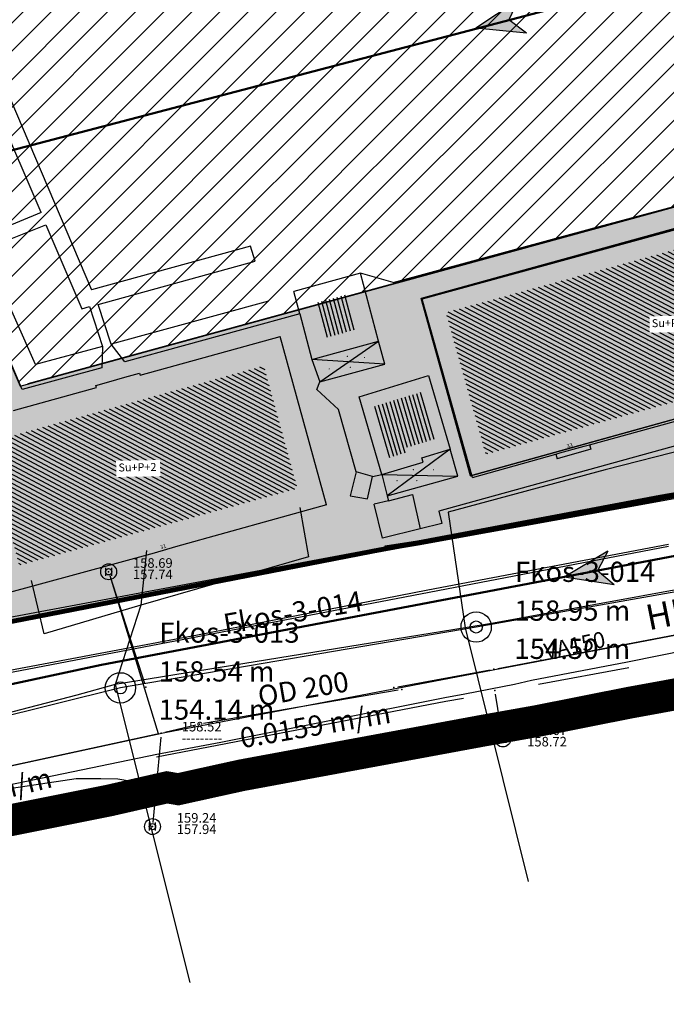
# Model space of a CAD drawing. Units: millimetres. Extents: x 7526768 to 7527718, y 4826188 to 4826788.
# Drawn here: x 7527353 to 7527394, y 4826380 to 4826442 of the extents above; entities that cross this region are included whole.
import ezdxf
from ezdxf.enums import TextEntityAlignment as Align

# ---------------------------------------------------------------- set-up
doc = ezdxf.new("R2010")
doc.units = ezdxf.units.MM
doc.set_wipeout_variables(frame=1)
doc.linetypes.add('DASHED2', pattern=[0.375, 0.25, -0.125])
for name, color, linetype, lineweight in [('0 granica plana', 7, 'Continuous', 0), ('0051_regulaciona linija', 1, 'Continuous', 30), ('101_parcele_granica', 7, 'Continuous', 30), ('103_parcele_pl', 7, 'Continuous', 30), ('atmosferska nova', 222, 'Continuous', 50), ('VODOVOD Projektovano', 5, 'Continuous', 30)]:
    doc.layers.add(name, color=color, linetype=linetype, lineweight=lineweight)
for name, color, linetype in [('002_Legenda-text', 7, 'Continuous'), ('104_objekti_granice', 1, 'Continuous'), ('106_objekti_srafure', 1, 'Continuous'), ('107_detalj_linije', 1, 'Continuous'), ('124_geo_tekst', 1, 'Continuous'), ('kanalizacijaoff', 14, 'Continuous'), ('NODE', 7, 'Continuous'), ('PIPE188', 7, 'Continuous'), ('StambenaZgrada_Spratnost', 6, 'Continuous'), ('vodovodP', 5, 'Continuous')]:
    doc.layers.add(name, color=color, linetype=linetype)
doc.layers.add('111 фекална канализација', color=7, linetype='Continuous', true_color=0x992a00)
doc.layers.add('152_stanovanje_SRAFURA', color=7, linetype='Continuous', lineweight=30, true_color=0xf3e17c)
doc.styles.add('CIRILICA', font='txt')
doc.styles.add('digi', font='arial.ttf')
doc.styles.add('TIMES-Cirilica', font='txt')
doc.linetypes.add('REGLINE', pattern='A,10,-0.5,["RL",Standard,S=2,R=0,X=0,Y=0],-4', length=14.5)

# ---------------------------------------------------------------- blocks, each defined once
blk = doc.blocks.new('PIKIR')
at = {"const_width": 0.15}
blk.add_lwpolyline([(-0.07, 0, 1), (0.08, 0, 1)], format="xyb", close=True, dxfattribs=at)
blk = doc.blocks.new('V-oznakaLINE')
at = {"layer": 'vodovodP'}
blk.add_point((0, 0), dxfattribs=at)
at = {"layer": 'vodovodP', "style": 'digi'}
blk.add_attdef('OZNAKALINE', (0.65, -0.05), '', height=2, dxfattribs=at)
blk = doc.blocks.new('v21')
at = {"layer": 'vodovodP', "linetype": 'Continuous'}
blk.add_point((0, 0), dxfattribs=at)
at = {"layer": 'vodovodP', "style": 'digi'}
for tag, p in [('KOTAGORNJA', (2.605, 0.237)), ('KOTADONJA', (2.596, -1.196))]:
    blk.add_attdef(tag, p, '', height=1.2, dxfattribs=at)
blk = doc.blocks.new('v26')
at = {"layer": 'vodovodP', "linetype": 'Continuous'}
for p, q in [((-0.4, 0.5), (-0.4, -0.5)), ((0.4, -0.5), (0.4, 0.5))]:
    blk.add_line(p, q, dxfattribs=at)
blk.add_ellipse((0, 0), major_axis=(0.707, 0.707), ratio=1, dxfattribs=at)
blk.add_ellipse((0, 0), major_axis=(-0.283, 0.283), ratio=1, start_param=1.570796326794871, end_param=7.853981633974458, dxfattribs=at)
blk.add_point((0, 0), dxfattribs=at)
at = {"layer": 'vodovodP', "style": 'digi'}
for tag, p in [('KOTAGORNJA', (3.05, 0.5)), ('KOTADONJA', (3.05, -0.93))]:
    blk.add_attdef(tag, p, '', height=1.2, dxfattribs=at)
blk = doc.blocks.new('A$C48B81912')
at = {"layer": 'vodovodP'}
for p, q in [((7527358.909, 4826407.065), (7527361.09, 4826400.297)), ((7527358.909, 4826407.065), (7527361.949, 4826397.133)), ((7527383.293, 4826401.234), (7527395.355, 4826403.518)), ((7527377.011, 4826400.078), (7527382.802, 4826401.143)), ((7527377.021, 4826399.855), (7527364.797, 4826397.771)), ((7527383.568, 4826397.042), (7527383.144, 4826399.604)), ((7527364.307, 4826397.672), (7527362.368, 4826397.211)), ((7527361.88, 4826397.101), (7527341.455, 4826392.679)), ((7527362.102, 4826396.905), (7527361.609, 4826391.541))]:
    blk.add_line(p, q, dxfattribs=at)
blk.add_lwpolyline([(7527341.236, 4826392.632), (7527362.368, 4826397.211), (7527395.848, 4826403.601), (7527419.314, 4826407.405), (7527451.543, 4826413.07)], dxfattribs=at)
at = {"layer": 'vodovodP', "xscale": 0.5, "yscale": 0.5, "zscale": 0.5}
for name, p, values in [('v26', (7527358.832, 4826407.303), {'KOTAGORNJA': '158.69', 'KOTADONJA': '157.74'}), ('v21', (7527362.124, 4826397.154), {'KOTAGORNJA': '158.52', 'KOTADONJA': '---------'}), ('v26', (7527383.608, 4826396.796), {'KOTAGORNJA': '159.67', 'KOTADONJA': '158.72'}), ('v26', (7527361.586, 4826391.292), {'KOTAGORNJA': '159.24', 'KOTADONJA': '157.94'})]:
    blk.add_blockref(name, p, dxfattribs=at).add_auto_attribs(values)
at = {"layer": 'vodovodP', "xscale": 0.5000000004642832, "yscale": 0.5000000004642832, "zscale": 0.5000000004642832, "rotation": 11.99999998162212}
blk.add_blockref('V-oznakaLINE', (7527386.003, 4826401.747), dxfattribs=at).add_auto_attribs({'OZNAKALINE': 'VA150'})
at = {"layer": 'vodovodP', "xscale": 0.5, "yscale": 0.5, "zscale": 0.5}
for p in [(7527383.048, 4826401.188), (7527361.167, 4826400.059), (7527377.268, 4826399.897), (7527383.103, 4826399.851), (7527364.551, 4826397.729)]:
    blk.add_blockref('v21', p, dxfattribs=at)
at = {"layer": 'vodovodP'}
blk.add_blockref('v21', (7527376.765, 4826400.033), dxfattribs=at)
blk = doc.blocks.new('A$C2C491D73')
at = {"layer": 'VODOVOD Projektovano'}
blk.add_lwpolyline([(7527341.236, 4826392.632), (7527362.368, 4826397.211), (7527395.848, 4826403.601), (7527419.314, 4826407.405), (7527451.543, 4826413.07)], dxfattribs=at)
at = {"layer": 'VODOVOD Projektovano', "insert": (7527392.466, 4826405.186), "char_height": 2, "width": 17.30413, "attachment_point": 1, "rotation": 11.34811}
blk.add_mtext('{\\fTimes New Roman|b0|i0|c238|p18;\\H0.8x;HDPE\\fTimes New Roman|b0|i0|c0|p18; \\fSymbol|b0|i0|c2|p18;F\\fTimes New Roman|b0|i0|c0|p18;1\\fTimes New Roman|b0|i0|c238|p18;6\\fTimes New Roman|b0|i0|c0|p18;0}', dxfattribs=at)
blk = doc.blocks.new('smer')
at = {"lineweight": -3}
h = blk.add_hatch(color=256, dxfattribs=at)
h.dxf.hatch_style = 1
h.paths.add_polyline_path([(2.134, 0), (-0.878, 1.075), (0, 0), (-0.878, -1.075)])
for p in [(-0.878, 1.075), (-0.878, -1.075)]:
    blk.add_line(p, (0, 0), dxfattribs=at)
at = {"lineweight": -3, "flags": 128}
for points in [[(-0.878, 1.075), (2.134, 0)], [(-0.878, -1.075), (2.134, 0)]]:
    blk.add_lwpolyline(points, dxfattribs=at)
blk = doc.blocks.new('TWO_CONCENTRIC_CIRCLES')
at = {"color": 0}
for radius in [3, 1.2]:
    blk.add_circle((0, 0), radius, dxfattribs=at)
blk = doc.blocks.new('A$C49763FD6')
at = {"layer": 'PIPE188', "color": 22}
for points in [[(7527417.21, 4826410.07), (7527381.93, 4826403.83)], [(7527381.93, 4826403.83), (7527359.57, 4826400.01)], [(7527359.57, 4826400.01), (7527338.83, 4826394.86)]]:
    blk.add_lwpolyline(points, dxfattribs=at)
at = {"layer": 'NODE', "color": 0, "xscale": 0.31750000000127, "yscale": 0.31750000000127}
for p in [(7527381.93, 4826403.83), (7527359.57, 4826400.01)]:
    blk.add_blockref('TWO_CONCENTRIC_CIRCLES', p, dxfattribs=at)
at = {"layer": 'NODE', "color": 0}
for s, p in [('Fkos-3-014', (7527384.368, 4826406.268)), ('158.95 m', (7527384.33, 4826403.83)), ('Fkos-3-013', (7527362.008, 4826402.448)), ('154.50 m', (7527384.33, 4826401.43)), ('158.54 m', (7527361.97, 4826400.01)), ('154.14 m', (7527361.97, 4826397.61))]:
    blk.add_text(s, height=1.27, dxfattribs=at).set_placement(p, align=Align.BOTTOM_LEFT)
at = {"layer": 'PIPE188', "color": 22}
for s, rotation, p in [('Fkos-3-014', 9.69486, (7527366.234, 4826402.988)), ('OD 200', 9.69486, (7527368.4, 4826398.45)), ('0.0159 m/m', 9.69486, (7527367.277, 4826395.823)), ('0.0220 m/m', 13.9452, (7527346.188, 4826391.097))]:
    blk.add_text(s, height=1.27, rotation=rotation, dxfattribs=at).set_placement(p, align=Align.BOTTOM_LEFT)

msp = doc.modelspace()

# ---------------------------------------------------------------- hatches: boundary and pattern name
at = {"layer": '106_objekti_srafure'}
h = msp.add_hatch(dxfattribs=at)
h.set_pattern_fill('U', color=256, scale=0.25, angle=152.06442, style=0, pattern_type=0)
h.set_pattern_definition([(152.0644160988, (0, 0), (-0.117119648035, -0.220868712235), [])])
h.paths.add_polyline_path([(7527353.2, 4826407.719), (7527350.521, 4826417.771), (7527343.669, 4826414.781), (7527336.561, 4826431.547), (7527343.797, 4826434.694), (7527351.989, 4826415.634), (7527368.572, 4826420.242), (7527370.687, 4826412.547)])
h = msp.add_hatch(dxfattribs=at)
h.set_pattern_fill('U', color=256, scale=0.25, angle=152.43666, style=0, pattern_type=0)
h.set_pattern_definition([(152.4366559103, (0, 0), (-0.1156822442845, -0.221624949763), [])])
h.paths.add_polyline_path([(7527382.521, 4826414.696), (7527380.013, 4826423.592), (7527406.414, 4826430.82), (7527408.942, 4826422.032)])
h = msp.add_hatch(dxfattribs=at)
h.set_pattern_fill('U', color=256, scale=0.25, angle=104.94812, style=0, pattern_type=0)
h.set_pattern_definition([(104.9481190492, (0, 0), (-0.241539947302, -0.0644860749114), [])])
h.paths.add_polyline_path([(7527373.917, 4826424.736), (7527374.503, 4826422.54), (7527372.344, 4826421.954), (7527371.758, 4826424.15)])
h = msp.add_hatch(dxfattribs=at)
h.set_pattern_fill('U', color=256, scale=0.25, angle=286.38366, style=0, pattern_type=0)
h.set_pattern_definition([(286.3836612377, (0, 0), (0.239848612373, 0.070516970602), [])])
h.paths.add_polyline_path([(7527378.445, 4826418.566), (7527379.312, 4826415.617), (7527377.512, 4826415.072), (7527377.596, 4826414.795), (7527376.509, 4826414.466), (7527375.558, 4826417.693)])
at = {"layer": '152_stanovanje_SRAFURA'}
h = msp.add_hatch(color=256, dxfattribs=at)
h.paths.add_polyline_path([(7527361.832, 4826493.3), (7527373.947, 4826494.51), (7527373.931, 4826495.092), (7527373.83, 4826495.667), (7527371.365, 4826505.429), (7527371.213, 4826505.906), (7527369.31, 4826505.7), (7527364.5, 4826505.2), (7527358.31, 4826504.55), (7527349.16, 4826503.63), (7527338.18, 4826502.52), (7527328.22, 4826501.117), (7527325.257, 4826499.856), (7527304.588, 4826491.06), (7527305.225, 4826489.222), (7527305.77, 4826487.65), (7527305.851, 4826487.465), (7527304.75, 4826487.03), (7527312.619, 4826468.848), (7527316.7, 4826470.62), (7527331.446, 4826435.964), (7527341.951, 4826440.439), (7527342.863, 4826440.981), (7527343.56, 4826441.71), (7527330.87, 4826471.63), (7527326.344, 4826469.774), (7527320.328, 4826483.685), (7527336.32, 4826490.62), (7527338.2, 4826490.94)])
h.paths.add_polyline_path([(7527416.19, 4826416.1), (7527419.56, 4826416.73), (7527439.405, 4826420.366), (7527440.512, 4826421.227), (7527432.396, 4826451.581), (7527419.786, 4826448.169), (7527423.838, 4826433.459), (7527409.49, 4826429.531), (7527408.204, 4826434.005), (7527353.277, 4826418.968), (7527345.483, 4826437.102), (7527344.884, 4826437.24), (7527344.151, 4826437.282), (7527343.422, 4826437.189), (7527342.723, 4826436.964), (7527332.816, 4826432.743), (7527342.05, 4826411.04), (7527343.09, 4826411.42), (7527348.54, 4826413.69), (7527351.192, 4826403.739), (7527352.53, 4826404.14), (7527375.56, 4826408.62)])
h.paths.add_polyline_path([(7527399.105, 4826490.436), (7527394.231, 4826508.394), (7527376.607, 4826506.489), (7527376.553, 4826505.66), (7527376.672, 4826504.837), (7527385.14, 4826471.29), (7527387.986, 4826461.192), (7527404.898, 4826465.715), (7527407.166, 4826457.142), (7527429.26, 4826463.1), (7527424.938, 4826478.118), (7527403.978, 4826472.479)])

# ---------------------------------------------------------------- linework, layer by layer
at = {"layer": '101_parcele_granica'}
for p, q in [((7527378.48, 4826424.46), (7527407.46, 4826432.46)), ((7527381.57, 4826413.33), (7527378.48, 4826424.46)), ((7527410.28, 4826421.31), (7527381.57, 4826413.33)), ((7527416.19, 4826416.1), (7527375.56, 4826408.62)), ((7527375.56, 4826408.62), (7527352.53, 4826404.14)), ((7527391.53, 4826399.07), (7527396.63, 4826400)), ((7527385.79, 4826397.93), (7527391.53, 4826399.07)), ((7527382.36, 4826397.32), (7527385.79, 4826397.93)), ((7527367.2, 4826394.52), (7527382.36, 4826397.32)), ((7527365.83, 4826394.22), (7527367.2, 4826394.52)), ((7527351.86, 4826393.59), (7527356.78, 4826394.32)), ((7527356.78, 4826394.32), (7527358.34, 4826394.31)), ((7527358.34, 4826394.31), (7527359.4, 4826394.3)), ((7527359.4, 4826394.3), (7527363.2, 4826393.64)), ((7527363.2, 4826393.64), (7527365.83, 4826394.22))]:
    msp.add_line(p, q, dxfattribs=at)
at = {"layer": '104_objekti_granice'}
for p, q in [((7527407.24, 4826432.29), (7527378.53, 4826424.43)), ((7527353.4, 4826418.75), (7527350.25, 4826426.11)), ((7527374.66, 4826426.05), (7527370.46, 4826424.91)), ((7527375.8, 4826421.78), (7527374.66, 4826426.05)), ((7527370.837, 4826423.503), (7527370.46, 4826424.91)), ((7527381.69, 4826413.22), (7527378.53, 4826424.43)), ((7527370.837, 4826423.503), (7527371.6, 4826420.64)), ((7527360.815, 4826419.643), (7527369.62, 4826422.09)), ((7527372.53, 4826411.5), (7527369.62, 4826422.09)), ((7527371.6, 4826420.64), (7527375.8, 4826421.78)), ((7527376.188, 4826420.35), (7527375.8, 4826421.78)), ((7527371.6, 4826420.64), (7527372.1, 4826419.24)), ((7527372.1, 4826419.24), (7527376.188, 4826420.35)), ((7527358.852, 4826419.236), (7527359.85, 4826419.52)), ((7527359.85, 4826419.52), (7527360.78, 4826419.77)), ((7527360.78, 4826419.77), (7527360.815, 4826419.643)), ((7527374.57, 4826418.3), (7527378.944, 4826419.622)), ((7527378.944, 4826419.622), (7527380.3, 4826415.01)), ((7527352.85, 4826417.43), (7527358.066, 4826418.879)), ((7527358.03, 4826419.01), (7527358.852, 4826419.236)), ((7527358.066, 4826418.879), (7527358.03, 4826419.01)), ((7527389.062, 4826415.284), (7527403.176, 4826419.177)), ((7527376.01, 4826413.41), (7527374.57, 4826418.3)), ((7527378.506, 4826414.468), (7527380.3, 4826415.01)), ((7527380.78, 4826413.31), (7527380.3, 4826415.01)), ((7527387.18, 4826414.77), (7527388.72, 4826415.19)), ((7527388.72, 4826415.19), (7527389.062, 4826415.284)), ((7527378.59, 4826414.19), (7527378.506, 4826414.468)), ((7527381.69, 4826413.22), (7527386.926, 4826414.698)), ((7527386.926, 4826414.698), (7527387.18, 4826414.77)), ((7527376.01, 4826413.41), (7527378.59, 4826414.19)), ((7527376.01, 4826413.41), (7527376.33, 4826412.08)), ((7527376.33, 4826412.08), (7527380.78, 4826413.31)), ((7527372.53, 4826411.5), (7527363.04, 4826408.87)), ((7527363.04, 4826408.87), (7527361.7, 4826408.47)), ((7527361.7, 4826408.47), (7527352.14, 4826405.87))]:
    msp.add_line(p, q, dxfattribs=at)
at = {"layer": '106_objekti_srafure'}
for p, q in [((7527372.1, 4826419.24), (7527375.8, 4826421.78)), ((7527376.188, 4826420.35), (7527371.6, 4826420.64)), ((7527380.3, 4826415.01), (7527376.33, 4826412.08)), ((7527376.01, 4826413.41), (7527380.78, 4826413.31))]:
    msp.add_line(p, q, dxfattribs=at)
at = {"layer": '107_detalj_linije'}
for p, q in [((7527354.58, 4826429.87), (7527350.85, 4826438.5)), ((7527351.82, 4826438.94), (7527357.76, 4826425.02)), ((7527389.35, 4826428.9), (7527408.452, 4826434.069)), ((7527354.58, 4826429.87), (7527350.68, 4826428.26)), ((7527351.01, 4826427.55), (7527354.88, 4826429.1)), ((7527354.88, 4826429.1), (7527357.15, 4826423.82)), ((7527376.71, 4826425.48), (7527389.35, 4826428.9)), ((7527354.24, 4826420.32), (7527351.01, 4826427.55)), ((7527367.74, 4826427.76), (7527357.76, 4826425.02)), ((7527368.05, 4826426.81), (7527367.74, 4826427.76)), ((7527358.18, 4826424.09), (7527368.05, 4826426.81)), ((7527376.71, 4826425.48), (7527374.66, 4826426.05)), ((7527368.88, 4826424.3), (7527359, 4826421.59)), ((7527357.15, 4826423.82), (7527357.63, 4826423.97)), ((7527357.63, 4826423.97), (7527358.44, 4826421.45)), ((7527359, 4826421.59), (7527358.18, 4826424.09)), ((7527370.837, 4826423.503), (7527359.84, 4826420.49)), ((7527358.44, 4826421.45), (7527354.24, 4826420.32)), ((7527358.44, 4826421.45), (7527358.41, 4826420.11)), ((7527359.84, 4826420.49), (7527359, 4826421.59)), ((7527358.41, 4826420.11), (7527353.4, 4826418.75)), ((7527371.91, 4826418.75), (7527372.1, 4826419.24)), ((7527373.27, 4826417.5), (7527371.91, 4826418.75)), ((7527374.39, 4826413.58), (7527373.27, 4826417.5)), ((7527403.88, 4826417.81), (7527379.58, 4826411.1)), ((7527389.14, 4826415), (7527387.01, 4826414.4)), ((7527389.062, 4826415.284), (7527389.14, 4826415)), ((7527386.926, 4826414.698), (7527387.01, 4826414.4)), ((7527408.67, 4826414.53), (7527393.45, 4826411.71)), ((7527393.48, 4826412.11), (7527408.62, 4826414.83)), ((7527374.39, 4826413.58), (7527374.01, 4826412.08)), ((7527375.41, 4826413.29), (7527374.39, 4826413.58)), ((7527375.1, 4826411.88), (7527375.41, 4826413.29)), ((7527375.41, 4826413.29), (7527376.01, 4826413.41)), ((7527374.01, 4826412.08), (7527375.1, 4826411.88)), ((7527376.33, 4826412.08), (7527376.41, 4826411.765)), ((7527376.41, 4826411.765), (7527377.93, 4826412.15)), ((7527377.93, 4826412.15), (7527378.41, 4826410)), ((7527378.24, 4826409.25), (7527393.48, 4826412.11)), ((7527376.41, 4826411.765), (7527375.52, 4826411.54)), ((7527376.05, 4826409.41), (7527375.52, 4826411.54)), ((7527393.45, 4826411.71), (7527378.28, 4826408.97)), ((7527379.58, 4826411.1), (7527379.77, 4826410.33)), ((7527378.41, 4826410), (7527376.05, 4826409.41)), ((7527379.77, 4826410.33), (7527378.41, 4826410)), ((7527340.705, 4826402.206), (7527378.24, 4826409.25)), ((7527376.21, 4826408.94), (7527378.24, 4826409.25)), ((7527376.26, 4826408.64), (7527376.21, 4826408.94)), ((7527378.28, 4826408.97), (7527376.26, 4826408.64)), ((7527378.89, 4826406.16), (7527394.02, 4826409.04)), ((7527394.01, 4826408.88), (7527378.97, 4826406)), ((7527364.41, 4826403.35), (7527378.89, 4826406.16)), ((7527378.97, 4826406), (7527364.44, 4826403.22)), ((7527349.27, 4826400.5), (7527364.41, 4826403.35)), ((7527364.44, 4826403.22), (7527349.32, 4826400.33)), ((7527395.28, 4826402.39), (7527391.44, 4826401.62)), ((7527391.44, 4826401.62), (7527385.41, 4826400.47)), ((7527391.52, 4826401.26), (7527385.84, 4826400.22)), ((7527384.34, 4826400.23), (7527381.22, 4826399.62)), ((7527385.41, 4826400.47), (7527384.34, 4826400.23)), ((7527381.22, 4826399.62), (7527379.95, 4826399.39)), ((7527380.02, 4826399.16), (7527361.84, 4826395.66)), ((7527379.95, 4826399.39), (7527365.88, 4826396.58)), ((7527381.13, 4826399.34), (7527380.02, 4826399.16)), ((7527365.88, 4826396.58), (7527361.85, 4826395.82)), ((7527361.85, 4826395.82), (7527351.07, 4826393.59))]:
    msp.add_line(p, q, dxfattribs=at)
at = {"layer": '111 фекална канализација'}
for p, q in [((7527402.37, 4826416.84), (7527390.03, 4826413.71)), ((7527390.03, 4826413.71), (7527380.16, 4826411.04)), ((7527370.849, 4826411.331), (7527371.4, 4826408.24)), ((7527380.16, 4826411.04), (7527381.23, 4826403.77)), ((7527361.2, 4826408.646), (7527360.86, 4826405.21)), ((7527371.4, 4826408.24), (7527360.86, 4826405.21)), ((7527354.77, 4826403.4), (7527353.984, 4826406.744)), ((7527395.79, 4826406.4), (7527389.32, 4826405.22)), ((7527360.86, 4826405.21), (7527354.77, 4826403.4)), ((7527360.86, 4826405.21), (7527359.25, 4826400.21)), ((7527389.32, 4826405.22), (7527383.01, 4826404.08)), ((7527383.01, 4826404.08), (7527381.23, 4826403.77)), ((7527381.23, 4826403.77), (7527359.25, 4826400.21)), ((7527381.23, 4826403.77), (7527385.19, 4826387.84)), ((7527359.25, 4826400.21), (7527356.84, 4826399.55)), ((7527359.25, 4826400.21), (7527363.94, 4826381.5)), ((7527356.84, 4826399.55), (7527337.72, 4826394.56))]:
    msp.add_line(p, q, dxfattribs=at)
at = {"layer": 'atmosferska nova', "color": 232, "flags": 128}
msp.add_lwpolyline([(7527424.401, 4826452.553), (7527350.437, 4826433.183), (7527346.598, 4826440.542)], dxfattribs=at)

# ---------------------------------------------------------------- block references
at = {"layer": '106_objekti_srafure', "xscale": 0.25, "yscale": 0.25, "zscale": 0.25}
for p in [(7527373.832, 4826420.837), (7527374.911, 4826420.761), (7527372.682, 4826420.049), (7527374.018, 4826420.149), (7527377.975, 4826413.716), (7527379.255, 4826413.708), (7527376.955, 4826413.02), (7527378.203, 4826413.029)]:
    msp.add_blockref('PIKIR', p, dxfattribs=at)
at = {"layer": 'atmosferska nova'}
for p, rotation in [((7527383.986, 4826441.969), 193.9443523558883), ((7527389.547, 4826407.367), 190.7575776436164)]:
    msp.add_blockref('smer', p, dxfattribs=dict(at, rotation=rotation))

# ---------------------------------------------------------------- texts
at = {"layer": '124_geo_tekst', "color": 5, "style": 'CIRILICA'}
for s, rotation, p in [('33', 14.65306, (7527387.676, 4826414.984)), ('31', 19.28289, (7527362.147, 4826408.628))]:
    msp.add_text(s, height=0.25, rotation=rotation, dxfattribs=at).set_placement(p, align=Align.BOTTOM_LEFT)
at = {"layer": '124_geo_tekst', "style": 'CIRILICA'}
for s, rotation, p in [('33', 14.65306, (7527387.676, 4826414.984)), ('31', 19.28289, (7527362.147, 4826408.628))]:
    msp.add_text(s, height=0.25, rotation=rotation, dxfattribs=at).set_placement(p, align=Align.BOTTOM_LEFT)

# ---------------------------------------------------------------- next in the draw order: wipeouts: each hides what was drawn before it
for points in [[(7527392.838, 4826422.322), (7527395.558, 4826422.368), (7527395.541, 4826423.395), (7527392.821, 4826423.349)], [(7527359.316, 4826413.256), (7527362.076, 4826413.302), (7527362.058, 4826414.322), (7527359.299, 4826414.276)]]:
    msp.add_wipeout(points).dxf.layer = 'StambenaZgrada_Spratnost'

# ---------------------------------------------------------------- next in the draw order: linework, layer by layer
at = {"layer": '103_parcele_pl'}
for points in [[(7527329.98, 4826442.86), (7527331.87, 4826438.41), (7527334.45, 4826432.4), (7527342.74, 4826413.01), (7527349.36, 4826415.84), (7527352.11, 4826406.15), (7527352.53, 4826404.14), (7527375.56, 4826408.62), (7527416.19, 4826416.1)], [(7527407.46, 4826432.46), (7527378.48, 4826424.46), (7527381.57, 4826413.33), (7527410.28, 4826421.31)]]:
    msp.add_lwpolyline(points, dxfattribs=at)

# ---------------------------------------------------------------- next in the draw order: texts
at = {"layer": '124_geo_tekst', "color": 5, "style": 'TIMES-Cirilica'}
for s, p in [('Su+P+1', (7527392.973, 4826422.666)), ('Su+P+2', (7527359.451, 4826413.6))]:
    msp.add_text(s, height=0.5, rotation=0.96149, dxfattribs=at).set_placement(p)

# ---------------------------------------------------------------- next in the draw order: wipeouts: each hides what was drawn before it
for points in [[(7527392.838, 4826422.322), (7527395.558, 4826422.368), (7527395.541, 4826423.395), (7527392.821, 4826423.349)], [(7527359.316, 4826413.256), (7527362.076, 4826413.302), (7527362.058, 4826414.322), (7527359.299, 4826414.276)]]:
    msp.add_wipeout(points).dxf.layer = 'StambenaZgrada_Spratnost'

# ---------------------------------------------------------------- next in the draw order: hatches: boundary and pattern name
at = {"layer": '002_Legenda-text'}
h = msp.add_hatch(dxfattribs=at)
h.set_pattern_fill('ANSI31', color=1, scale=10)
h.set_pattern_definition([(45, (-429.2612, 488.2661), (-0.88388347648, 0.88388347648), [])])
h.paths.add_polyline_path([(7527376.672, 4826504.837), (7527376.553, 4826505.66), (7527376.607, 4826506.489), (7527371.215, 4826505.901), (7527371.365, 4826505.429), (7527373.83, 4826495.667), (7527373.931, 4826495.092), (7527373.947, 4826494.51), (7527361.832, 4826493.3), (7527338.2, 4826490.94), (7527336.32, 4826490.62), (7527320.328, 4826483.685), (7527326.344, 4826469.774), (7527330.87, 4826471.63), (7527337.215, 4826456.67), (7527343.569, 4826441.688), (7527342.815, 4826440.943), (7527341.951, 4826440.439), (7527331.444, 4826435.963), (7527332.816, 4826432.743), (7527342.723, 4826436.964), (7527343.422, 4826437.189), (7527344.151, 4826437.282), (7527344.884, 4826437.24), (7527345.483, 4826437.102), (7527353.277, 4826418.968), (7527408.204, 4826434.005), (7527409.49, 4826429.531), (7527423.838, 4826433.459), (7527419.786, 4826448.169), (7527432.396, 4826451.581), (7527430.04, 4826460.39), (7527429.26, 4826463.1), (7527407.166, 4826457.142), (7527404.898, 4826465.715), (7527387.986, 4826461.192), (7527385.14, 4826471.29)])
h.paths.add_polyline_path([(7527379.64, 4826471.22), (7527381.013, 4826466.116), (7527382.409, 4826460.847), (7527348.9, 4826451.97), (7527347.519, 4826457.103), (7527346.078, 4826462.329)], flags=16)

# ---------------------------------------------------------------- next in the draw order: linework, layer by layer
at = {"layer": '0 granica plana', "linetype": 'DASHED2', "ltscale": 10, "const_width": 2, "flags": 128}
msp.add_lwpolyline([(7527100.46, 4826350.62), (7527107.39, 4826344.81), (7527107.96, 4826344.33), (7527108.06, 4826344.45), (7527113, 4826340.34), (7527122.34, 4826332.58), (7527125.7, 4826335.12), (7527137.65, 4826324.11), (7527137.24, 4826320.93), (7527147, 4826315.69), (7527162.63, 4826324.49), (7527172.49, 4826330.04), (7527172.67, 4826329.75), (7527182, 4826335.05), (7527182.4, 4826335.28), (7527187.4, 4826338.15), (7527200.67, 4826345.78), (7527220.6, 4826356.85), (7527220.5, 4826357.19), (7527230.13, 4826361.06), (7527235.92, 4826363.51), (7527246.09, 4826366.32), (7527258.6, 4826369.17), (7527261.94, 4826370.09), (7527270.09, 4826372.34), (7527272.68, 4826373.34), (7527278.75, 4826374.67), (7527281.149, 4826375.284), (7527290.31, 4826377.63), (7527299.35, 4826379.9), (7527304.57, 4826381.21), (7527304.98, 4826381.29), (7527317.66, 4826384.56), (7527320.64, 4826385.32), (7527332.84, 4826388.46), (7527348.2, 4826390.8), (7527358.838, 4826392.927), (7527362.5, 4826393.762), (7527363.2, 4826393.64), (7527365.83, 4826394.22), (7527367.2, 4826394.52), (7527382.36, 4826397.32), (7527385.79, 4826397.93), (7527391.53, 4826399.07), (7527396.63, 4826400), (7527405.3, 4826401.57), (7527406.25, 4826401.79), (7527414.25, 4826403.26), (7527418.03, 4826403.99), (7527431.33, 4826406.46), (7527441.261, 4826408.421), (7527443.297, 4826408.323), (7527445.163, 4826407.56), (7527446.548, 4826406.372), (7527447.796, 4826404.017), (7527446.32, 4826409.42), (7527461.95, 4826413.59), (7527459.15, 4826424.19), (7527453.2, 4826445.67), (7527451.54, 4826451.64), (7527449.7, 4826458.54), (7527447.43, 4826467.05), (7527446.63, 4826469.94), (7527445.482, 4826474.082), (7527443.14, 4826482.5), (7527440.72, 4826491.27), (7527438.38, 4826499.8), (7527435.72, 4826509.44), (7527431.419, 4826524.908), (7527428.7, 4826525.86), (7527426.772, 4826527.661), (7527421.49, 4826537.49), (7527417.23, 4826545.14), (7527412.66, 4826552.28), (7527403.87, 4826564.16), (7527400.991, 4826567.414), (7527398.35, 4826570.4), (7527393.94, 4826574.97), (7527382.77, 4826585.78), (7527372.186, 4826596.007), (7527370.099, 4826597.977), (7527365.472, 4826602.289), (7527359.88, 4826607.5), (7527349.814, 4826617.268), (7527348.573, 4826618.472), (7527340.96, 4826625.86), (7527335.39, 4826631.24), (7527332.69, 4826633.83), (7527327.89, 4826638.43), (7527325.89, 4826640.35), (7527318.03, 4826648), (7527315.81, 4826650.24), (7527314.997, 4826651.007), (7527312.64, 4826653.23), (7527310.34, 4826655.83), (7527309.44, 4826658.07), (7527308.79, 4826660.47), (7527308.68, 4826661.85), (7527309.14, 4826665.462), (7527310.33, 4826665.94), (7527311.33, 4826666.39), (7527318.139, 4826669.457), (7527308.207, 4826691.776), (7527314.62, 4826694.61), (7527313.1, 4826696.2), (7527311.5, 4826697.67), (7527309.83, 4826699.05), (7527308.1, 4826700.33), (7527306.27, 4826701.52), (7527304.4, 4826702.6), (7527302.45, 4826703.6), (7527300.46, 4826704.47), (7527298.43, 4826705.2), (7527296.33, 4826705.86), (7527294.24, 4826706.36), (7527292.11, 4826706.77), (7527289.96, 4826707.05), (7527287.78, 4826707.2), (7527285.6, 4826707.27), (7527283.46, 4826707.16), (7527281.28, 4826706.97), (7527279.14, 4826706.63), (7527277, 4826706.17), (7527274.91, 4826705.61), (7527272.86, 4826704.93), (7527270.83, 4826704.15), (7527268.84, 4826703.22), (7527266.95, 4826702.21), (7527265.08, 4826701.07), (7527271.039, 4826695.356), (7527256.931, 4826680.976), (7527261.44, 4826675.691), (7527261.275, 4826673.93), (7527260.489, 4826671.185), (7527259.283, 4826668.977), (7527257.938, 4826667.768), (7527247.53, 4826662.57), (7527217.09, 4826648.36), (7527209.62, 4826644.6), (7527192.16, 4826637.11), (7527189.019, 4826635.821), (7527168.79, 4826627.52), (7527162.36, 4826625.16), (7527159.419, 4826623.695), (7527153.044, 4826621.889), (7527148.221, 4826620.565), (7527145.781, 4826620.016), (7527143.322, 4826619.556), (7527138.402, 4826618.665), (7527135.938, 4826618.237), (7527129.256, 4826617.154), (7527124.792, 4826616.725), (7527121.003, 4826616.618), (7527115.33, 4826616.768), (7527103.543, 4826617.115), (7527094.05, 4826617.394), (7527083.518, 4826617.704), (7527083.617, 4826619.866), (7527081.421, 4826619.966), (7527081.26, 4826614.54), (7527070.16, 4826615.31), (7527068.99, 4826615.85), (7527065.63, 4826616.45), (7527065.12, 4826616.54), (7527058.38, 4826617.5), (7527057.181, 4826618.456), (7527051.55, 4826618.83), (7527046.854, 4826619.188), (7527038.95, 4826619.79), (7527031.06, 4826620.26), (7527020.4, 4826620.81), (7527013.041, 4826621.045), (7527004.66, 4826620.68), (7527000.76, 4826620.56), (7526997.66, 4826620.46), (7526982.93, 4826615.98), (7526980.02, 4826615.22), (7526972.28, 4826613.19), (7526952.01, 4826608.08), (7526951.09, 4826607.79), (7526948.85, 4826607.13), (7526937.76, 4826604.09), (7526937.1, 4826603.89), (7526932.77, 4826602.74), (7526932.73, 4826602.56), (7526932.49, 4826602.5), (7526927.02, 4826601.2), (7526925.75, 4826600.9), (7526920.87, 4826599.49), (7526916.17, 4826596.59), (7526911.52, 4826594.6), (7526911.79, 4826593.86), (7526906.35, 4826590.41), (7526896.855, 4826585.123), (7526897.55, 4826583.68), (7526893.1, 4826580.88), (7526893.01, 4826580.92), (7526892.88, 4826581.08), (7526889.48, 4826578.94), (7526876.82, 4826569.14), (7526870.61, 4826561.45), (7526863.04, 4826552.24), (7526854.9, 4826542.42), (7526844.13, 4826529.08), (7526839.6, 4826523.35), (7526848.66, 4826508.78), (7526870.42, 4826535.33), (7526870.14, 4826534.4), (7526870.12, 4826533.42), (7526870.35, 4826532.48), (7526870.81, 4826531.62), (7526871.5, 4826530.9), (7526895.38, 4826518.59), (7526905.2, 4826513.45), (7526915.85, 4826507.88), (7526914.75, 4826505.35), (7526914.99, 4826505.17), (7526909.452, 4826498.64), (7526912.11, 4826497.06), (7526919.84, 4826493.08), (7526923.68, 4826491), (7526927.17, 4826489.3), (7526934.08, 4826485.74), (7526938.34, 4826483.12), (7526943.57, 4826480.17), (7526946.59, 4826478.35), (7526952.36, 4826475.09), (7526956.49, 4826472.86), (7526958.84, 4826471.73), (7526962.31, 4826470.14), (7526963.46, 4826469.44), (7526974.35, 4826463.56), (7526982.53, 4826458.92), (7526988.95, 4826454.96), (7526994.7, 4826451.52), (7526995.76, 4826450.89), (7526996.61, 4826450.34), (7527001.59, 4826445.98), (7527005.19, 4826443.11), (7527012.351, 4826437.062), (7527012.69, 4826437.38), (7527014.69, 4826435.61), (7527014.406, 4826435.326), (7527021.34, 4826429.47), (7527019.44, 4826427.25), (7527022.41, 4826424.68), (7527022.93, 4826425.29), (7527025.96, 4826422.68), (7527025.44, 4826422.07), (7527026.28, 4826421.34), (7527027.74, 4826420.07), (7527028.56, 4826421.02), (7527031.51, 4826418.47), (7527035.526, 4826414.872), (7527036.466, 4826414.595), (7527037.146, 4826414.155), (7527037.8, 4826413.37), (7527037.993, 4826412.661), (7527041.79, 4826409.26), (7527042.35, 4826408.77), (7527044.81, 4826406.65), (7527050.659, 4826401.607), (7527049.968, 4826400.878), (7527052.79, 4826398.44), (7527051.48, 4826396.92), (7527054.07, 4826394.51), (7527054.71, 4826395.21), (7527057.8, 4826392.35), (7527057.15, 4826391.65), (7527058.71, 4826390.19), (7527059.72, 4826389.26), (7527060.19, 4826389.77), (7527063.05, 4826387.12), (7527062.57, 4826386.61), (7527066.82, 4826382.66), (7527067.3, 4826383.17), (7527069.06, 4826381.54), (7527068.58, 4826381.02), (7527069.34, 4826380.32), (7527072.83, 4826377.08), (7527073.24, 4826377.51), (7527076.16, 4826374.79), (7527081.43, 4826369.89), (7527081.03, 4826369.45), (7527083.84, 4826367.05), (7527082.63, 4826365.56), (7527086.95, 4826361.94), (7527093.18, 4826356.72), (7527100.46, 4826350.62)], dxfattribs=at)
at = {"layer": '0051_regulaciona linija', "linetype": 'REGLINE', "ltscale": 0.8}
msp.add_line((7527407.721, 4826433.873), (7527353.76, 4826419.1), dxfattribs=at)
at = {"layer": '0051_regulaciona linija', "linetype": 'REGLINE', "ltscale": 0.8, "const_width": 0.3, "flags": 128}
msp.add_lwpolyline([(7527328.22, 4826501.117), (7527304.588, 4826491.06), (7527305.77, 4826487.65), (7527305.851, 4826487.465), (7527304.75, 4826487.03), (7527312.619, 4826468.848), (7527316.7, 4826470.62), (7527331.446, 4826435.964), (7527332.816, 4826432.743), (7527342.05, 4826411.04), (7527348.54, 4826413.69), (7527351.192, 4826403.739), (7527352.53, 4826404.14), (7527375.56, 4826408.62), (7527416.19, 4826416.1), (7527419.56, 4826416.73), (7527439.41, 4826420.37), (7527440.512, 4826421.227), (7527430.04, 4826460.39), (7527418.467, 4826500.6), (7527415.56, 4826510.7), (7527394.587, 4826508.433), (7527376.281, 4826506.454), (7527371.213, 4826505.906), (7527369.31, 4826505.7), (7527364.5, 4826505.2), (7527358.31, 4826504.55), (7527349.16, 4826503.63), (7527342.96, 4826502.99), (7527338.18, 4826502.52), (7527328.22, 4826501.117)], dxfattribs=at)
at = {"layer": '0051_regulaciona linija', "color": 5}
msp.add_lwpolyline([(7527332.816, 4826432.743), (7527342.723, 4826436.964), (7527343.422, 4826437.189), (7527344.151, 4826437.282), (7527344.884, 4826437.24), (7527345.483, 4826437.102), (7527353.277, 4826418.968), (7527408.204, 4826434.005), (7527409.49, 4826429.531), (7527423.838, 4826433.459), (7527419.786, 4826448.169), (7527432.396, 4826451.581), (7527430.04, 4826460.39), (7527429.26, 4826463.1), (7527407.166, 4826457.142), (7527404.898, 4826465.715), (7527387.986, 4826461.192)], dxfattribs=at)
at = {"layer": 'atmosferska nova', "color": 232, "flags": 128}
msp.add_lwpolyline([(7527335.146, 4826396.47), (7527358.386, 4826401.447), (7527440.195, 4826416.99)], dxfattribs=at)

# ---------------------------------------------------------------- next in the draw order: block references
for name in ['A$C2C491D73', 'A$C2C491D73', 'A$C48B81912', 'A$C48B81912']:
    msp.add_blockref(name, (0, 0))
at = {"layer": 'kanalizacijaoff', "color": 0}
msp.add_blockref('A$C49763FD6', (0, 0), dxfattribs=at)

# ---------------------------------------------------------------- next in the draw order: texts
at = {"layer": '124_geo_tekst', "style": 'TIMES-Cirilica'}
for s, p in [('Su+P+1', (7527392.973, 4826422.666)), ('Su+P+2', (7527359.451, 4826413.6))]:
    msp.add_text(s, height=0.5, rotation=0.96149, dxfattribs=at).set_placement(p)

doc.saveas('drawing.dxf')
